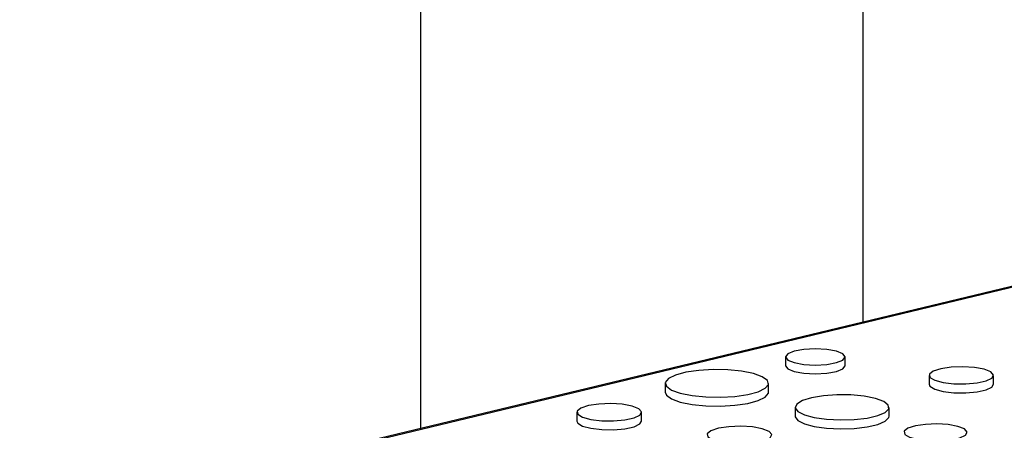
# Model space of a CAD drawing. Units: inches. Extents: x 0.6 to 7.9, y 0.4 to 10.6.
# Drawn here: x 6.9 to 7, y 8.1 to 8.1 of the extents above; entities that cross this region are included whole.
import ezdxf

# ---------------------------------------------------------------- set-up
doc = ezdxf.new("R2010")
doc.units = ezdxf.units.IN
doc.header["$MEASUREMENT"] = 0

msp = doc.modelspace()

# ---------------------------------------------------------------- linework, layer by layer
at = {"color": 7, "linetype": 'Continuous', "lineweight": 25}
for p, q in [((6.97489749, 8.18243404), (6.97489749, 8.05712846)), ((7.02177249, 8.06838202), (7.02177249, 8.18172774)), ((7.13539545, 8.09566019), (6.92747925, 8.04574447)), ((7.12046171, 8.09194805), (6.92793519, 8.04572703)), ((7.01353137, 8.06468224), (7.01353137, 8.06374138)), ((7.01987028, 8.06374138), (7.01987028, 8.06468224)), ((7.028744, 8.06273326), (7.028744, 8.0617924)), ((7.03557489, 8.0617924), (7.03557489, 8.06273326)), ((7.00080311, 8.06188901), (7.00080311, 8.06094815)), ((7.01174665, 8.06094815), (7.01174665, 8.06188901)), ((6.99144349, 8.05883392), (6.99144349, 8.05789306)), ((6.9982995, 8.05789306), (6.9982995, 8.05883392)), ((7.0145698, 8.05935297), (7.0145698, 8.05841211)), ((7.02451467, 8.05841211), (7.02451467, 8.05935297))]:
    msp.add_line(p, q, dxfattribs=at)
at = {"color": 7, "linetype": 'Continuous', "lineweight": 25, "flags": 128}
for points in [[(7.01894197, 8.06528267), (7.01791372, 8.06546674), (7.01670083, 8.06553137), (7.01548793, 8.06546674), (7.01445969, 8.06528267), (7.01377263, 8.06500719), (7.01353137, 8.06468224), (7.01377263, 8.06435729), (7.01445969, 8.06408182), (7.01548793, 8.06389775), (7.01670083, 8.06383311), (7.01791372, 8.06389775), (7.01894197, 8.06408182), (7.01962902, 8.06435729), (7.01987028, 8.06468224), (7.01962902, 8.06500719), (7.01894197, 8.06528267)], [(7.01353137, 8.06374138), (7.01377263, 8.06341643), (7.01445969, 8.06314095), (7.01548793, 8.06295688), (7.01670083, 8.06289225), (7.01791372, 8.06295688), (7.01894197, 8.06314095), (7.01962902, 8.06341643), (7.01987028, 8.06374138), (7.01987028, 8.06374138)], [(7.03457453, 8.06338029), (7.03353901, 8.06357033), (7.03231718, 8.06364732), (7.03107405, 8.06360086), (7.0299775, 8.06343723), (7.02917563, 8.06317852), (7.02877675, 8.06285968), (7.02883472, 8.06252376), (7.02934171, 8.06221614), (7.03022925, 8.06197836), (7.03137748, 8.06184253), (7.03263131, 8.061827), (7.03382142, 8.06193387), (7.03478706, 8.06214869), (7.03539783, 8.06244247), (7.03557125, 8.06277552), (7.03528387, 8.06310286), (7.03457453, 8.06338029)], [(7.010144, 8.0629256), (7.00889722, 8.06317565), (7.00743799, 8.06332146), (7.00588453, 8.06335123), (7.00436269, 8.06326253), (7.00299577, 8.06306257), (7.0018945, 8.06276752), (7.0011481, 8.06240131), (7.00081705, 8.06199359), (7.00092815, 8.06157741), (7.00147242, 8.06118646), (7.00240575, 8.06085243), (7.00365254, 8.06060238), (7.00511177, 8.06045657), (7.00666523, 8.0604268), (7.00818706, 8.0605155), (7.00955399, 8.06071546), (7.01065525, 8.06101051), (7.01140165, 8.06137672), (7.01173271, 8.06178444), (7.0116216, 8.06220062), (7.01107733, 8.06259157), (7.010144, 8.0629256)], [(7.028744, 8.0617924), (7.02883472, 8.0615829), (7.02934171, 8.06127528), (7.03022925, 8.0610375), (7.03137748, 8.06090167), (7.03263131, 8.06088614), (7.03382142, 8.060993), (7.03478706, 8.06120783), (7.03539783, 8.06150161), (7.03557489, 8.0617924)], [(7.00080311, 8.06094815), (7.00092815, 8.06063654), (7.00147242, 8.0602456), (7.00240575, 8.05991157), (7.00365254, 8.05966152), (7.00511177, 8.05951571), (7.00666523, 8.05948594), (7.00818706, 8.05957463), (7.00955399, 8.0597746), (7.01065525, 8.06006964), (7.01140165, 8.06043586), (7.01173271, 8.06084357), (7.01174665, 8.06094815)], [(7.02305828, 8.06029496), (7.0218657, 8.06053076), (7.02046667, 8.06066192), (7.0189855, 8.06067677), (7.0175538, 8.06057399), (7.01629878, 8.06036272), (7.01533195, 8.06006173), (7.01473923, 8.05969776), (7.01457328, 8.05930316), (7.01484883, 8.05891298), (7.01554142, 8.0585619), (7.0165895, 8.05828111), (7.01789994, 8.05809556), (7.01935631, 8.05802173), (7.0208292, 8.05806619), (7.02218773, 8.05822499), (7.0233112, 8.05848401), (7.02409978, 8.05882025), (7.02448341, 8.05920382), (7.02442799, 8.05960064), (7.02393844, 8.05997545), (7.02305828, 8.06029496)], [(6.99729546, 8.05948333), (6.99625614, 8.05967407), (6.99502981, 8.05975134), (6.9937821, 8.05970471), (6.99268152, 8.05954048), (6.99187671, 8.05928082), (6.99147636, 8.05896081), (6.99153454, 8.05862365), (6.9920434, 8.0583149), (6.9929342, 8.05807624), (6.99408665, 8.05793992), (6.9953451, 8.05792433), (6.99653958, 8.05803159), (6.99750878, 8.0582472), (6.9981218, 8.05854206), (6.99829585, 8.05887634), (6.99800742, 8.05920488), (6.99729546, 8.05948333)], [(7.0145698, 8.05841211), (7.01457328, 8.0583623), (7.01484883, 8.05797212), (7.01554142, 8.05762104), (7.0165895, 8.05734025), (7.01789994, 8.05715469), (7.01935631, 8.05708087), (7.0208292, 8.05712533), (7.02218773, 8.05728413), (7.0233112, 8.05754315), (7.02409978, 8.05787938), (7.02448341, 8.05826295), (7.02451467, 8.05841211)], [(6.99144349, 8.05789306), (6.99153454, 8.05768279), (6.9920434, 8.05737404), (6.9929342, 8.05713538), (6.99408665, 8.05699905), (6.9953451, 8.05698347), (6.99653958, 8.05709072), (6.99750878, 8.05730634), (6.9981218, 8.0576012), (6.9982995, 8.05789306)], [(7.01108613, 8.05708749), (7.0100428, 8.05727896), (7.00881175, 8.05735654), (7.00755923, 8.05730973), (7.0064544, 8.05714486), (7.00564649, 8.0568842), (7.00524459, 8.05656295), (7.005303, 8.0562245), (7.00581382, 8.05591455), (7.00670806, 8.05567498), (7.00786495, 8.05553812), (7.00912825, 8.05552248), (7.01032734, 8.05563015), (7.01130027, 8.0558466), (7.01191566, 8.05614259), (7.01209037, 8.05647816), (7.01180083, 8.05680797), (7.01108613, 8.05708749)], [(7.03179337, 8.05733745), (7.03077975, 8.05752348), (7.02958375, 8.05759884), (7.0283669, 8.05755336), (7.02729354, 8.05739319), (7.02650863, 8.05713995), (7.02611818, 8.05682785), (7.02617492, 8.05649904), (7.02667119, 8.05619792), (7.02753997, 8.05596517), (7.02866391, 8.05583221), (7.02989123, 8.05581701), (7.03105618, 8.05592161), (7.03200141, 8.0561319), (7.03259926, 8.05641946), (7.03276901, 8.05674547), (7.03248771, 8.05706589), (7.03179337, 8.05733745)]]:
    msp.add_lwpolyline(points, dxfattribs=at)

doc.saveas('drawing.dxf')
